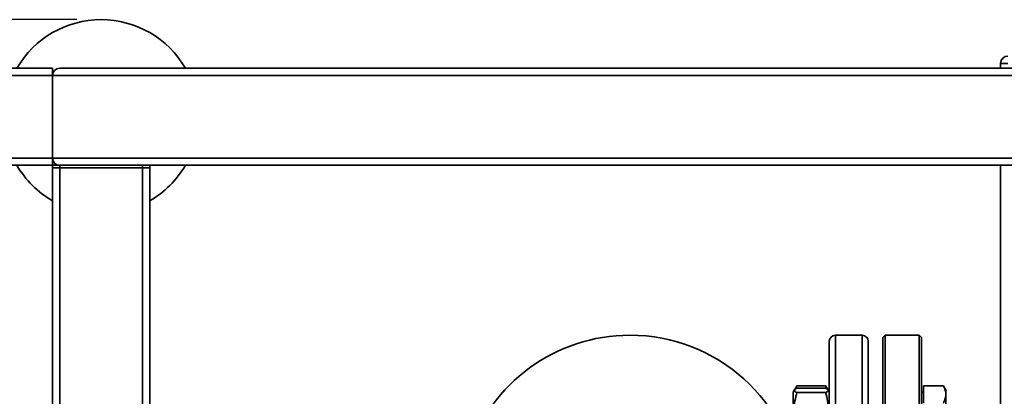
# Paper-space layout 'Blatt1' of a CAD drawing. Units: millimetres. Extents: x 0 to 5940, y 0 to 4200.
# Drawn here: x 1255 to 1660, y 1076 to 1232 of the extents above; entities that cross this region are included whole.
import ezdxf

# ---------------------------------------------------------------- set-up
doc = ezdxf.new("R2010")
doc.units = ezdxf.units.MM
doc.header["$LTSCALE"] = 10
doc.layers.add('1', color=7, linetype='Continuous')
doc.styles.add('SLDTEXTSTYLE0', font='TXT', dxfattribs={"width": 0.605})
doc.dimstyles.new('SLDDIMSTYLE0', dxfattribs={"dimtxt": 35, "dimasz": 25, "dimexe": 0, "dimexo": 0.0625, "dimgap": 8.75, "dimtad": 1, "dimdec": 1, "dimrnd": 1e-09, "dimzin": 4, "dimdsep": 46, "dimtxsty": 'SLDTEXTSTYLE0', "dimsah": 1, "dimcen": 0.09, "dimadec": 0, "dimazin": 1, "dimtfac": 1, "dimtdec": 1, "dimtofl": 0, "dimtmove": 0, "dimatfit": 3, "dimfxl": 1, "dimfrac": 2, "dimtolj": 1, "dimtzin": 12, "dimarcsym": 0})

# ---------------------------------------------------------------- blocks, each defined once
blk = doc.blocks.new('_D_5')
at = {"layer": '1'}
for p, q in [((1278.42, 1231.67), (453.42, 1231.67)), ((463.42, 1231.67), (463.42, 529.34)), ((1508.42, 529.34), (453.42, 529.34))]:
    blk.add_line(p, q, dxfattribs=at)
for points in [[(463.42, 1231.67), (459.42, 1206.67), (467.42, 1206.67)], [(463.42, 529.34), (467.42, 554.34), (459.42, 554.34)]]:
    blk.add_solid(points, dxfattribs=at)
at = {"layer": '1', "insert": (418.3, 801.63), "char_height": 35, "attachment_point": 1, "rotation": 90, "style": 'SLDTEXTSTYLE0'}
blk.add_mtext('ca. 700', dxfattribs=at)

psp = doc.layouts.new('Blatt1')

# ---------------------------------------------------------------- linework, layer by layer
at = {"color": 7, "linetype": 'Continuous', "lineweight": 35}
for p, q in [((1131.92, 1211.67), (1268.42, 1211.67)), ((1268.42, 1211.67), (1268.42, 1208.67)), ((1271.42, 1211.67), (2065.42, 1211.67)), ((1661.42, 1213.67), (1658.42, 1213.67)), ((1658.42, 1211.67), (1658.42, 1213.67)), ((1134.92, 1208.67), (1268.42, 1208.67)), ((1268.42, 1174.67), (1268.42, 1208.67)), ((1268.42, 1208.67), (2068.42, 1208.67)), ((1134.92, 1174.67), (1268.42, 1174.67)), ((1268.42, 1174.67), (1268.42, 1171.67)), ((1268.42, 1174.67), (2068.42, 1174.67)), ((1131.92, 1171.67), (1268.42, 1171.67)), ((1268.42, 1170.67), (1268.42, 1171.67)), ((1268.42, 1171.67), (1271.42, 1171.67)), ((1268.42, 1059.41), (1268.42, 1170.67)), ((1268.42, 1170.67), (1271.42, 1170.67)), ((1271.42, 1171.67), (2065.42, 1171.67)), ((1271.42, 1170.67), (1271.42, 1171.67)), ((1305.42, 1170.67), (1271.42, 1170.67)), ((1271.42, 1058.54), (1271.42, 1170.67)), ((1305.42, 1170.67), (1305.42, 1171.67)), ((1305.42, 1170.67), (1308.42, 1170.67)), ((1305.42, 1045.17), (1305.42, 1170.67)), ((1308.42, 1170.67), (1308.42, 1171.67)), ((1308.42, 1045.17), (1308.42, 1170.67)), ((1658.42, 1171.67), (1658.42, 631.67)), ((1601.42, 1101.67), (1590.42, 1101.67)), ((1590.42, 1101.67), (1590.42, 1032.7)), ((1601.42, 961.67), (1601.42, 1101.67)), ((1610.92, 1101.67), (1609.92, 1100.67)), ((1624.92, 1101.67), (1610.92, 1101.67)), ((1610.92, 961.67), (1610.92, 1101.67)), ((1625.92, 1100.67), (1624.92, 1101.67)), ((1624.92, 961.67), (1624.92, 1101.67)), ((1587.92, 1099.17), (1587.92, 1037.17)), ((1603.92, 964.17), (1603.92, 1099.17)), ((1609.92, 962.67), (1609.92, 1100.67)), ((1625.92, 962.67), (1625.92, 1100.67)), ((1573.63, 1079.16), (1573.12, 1078.27)), ((1573.12, 1078.27), (1573.12, 1056.64)), ((1574.14, 1080.04), (1573.69, 1079.27)), ((1574.18, 1080.02), (1574.62, 1080.76)), ((1574.62, 1080.76), (1574.18, 1079.56)), ((1586.41, 1080.76), (1574.62, 1080.76)), ((1586.41, 1079.81), (1574.62, 1079.81)), ((1574.62, 1078.04), (1586.41, 1078.04)), ((1586.41, 1080.76), (1586.86, 1079.56)), ((1586.86, 1080.02), (1586.41, 1080.76)), ((1587.34, 1079.27), (1586.9, 1080.04)), ((1587.92, 1078.27), (1587.41, 1079.16)), ((1626.72, 1078.27), (1625.92, 1078.27)), ((1626.72, 1073.74), (1626.72, 1080.88)), ((1626.72, 1080.88), (1634.85, 1080.88)), ((1634.85, 1080.88), (1634.91, 1080.75)), ((1635.99, 1078.91), (1634.92, 1080.75))]:
    psp.add_line(p, q, dxfattribs=at)
for centre, radius, start, end in [((1288.42, 1191.67), 40, 30, 150), ((1661.42, 1213.67), 3, 90, 180), ((1271.42, 1208.67), 3, 90, 180), ((1271.42, 1174.67), 3, 180, 270), ((1288.42, 1191.67), 40, 210, 240), ((1288.42, 1191.67), 40, 300, 330), ((1505.92, 1031.67), 70, 90, 162.3707), ((1505.92, 1031.67), 70, 197.6293, 90), ((1590.42, 1099.17), 2.5, 90, 180), ((1601.42, 1099.17), 2.5, 0, 90)]:
    psp.add_arc(centre, radius, start, end, dxfattribs=at)
for points, knots in [([(1574.62, 1079.81), (1574.31, 1079.66), (1573.69, 1079.35), (1573.46, 1078.88), (1573.79, 1078.44), (1574.35, 1078.17), (1574.62, 1078.04)], [0, 0, 0, 0, 0.264614, 0.534966, 0.765352, 1, 1, 1, 1]), ([(1574.62, 1078.04), (1574.31, 1076.93), (1573.69, 1074.68), (1573.46, 1071.36), (1573.79, 1068.18), (1574.35, 1066.23), (1574.62, 1065.25)], [0, 0, 0, 0, 0.264614, 0.534966, 0.765352, 1, 1, 1, 1]), ([(1586.41, 1079.81), (1586.72, 1079.66), (1587.35, 1079.35), (1587.58, 1078.88), (1587.24, 1078.44), (1586.69, 1078.17), (1586.41, 1078.04)], [0, 0, 0, 0, 0.264614, 0.534966, 0.765352, 1, 1, 1, 1]), ([(1586.41, 1078.04), (1586.72, 1076.93), (1587.35, 1074.68), (1587.58, 1071.36), (1587.24, 1068.18), (1586.69, 1066.23), (1586.41, 1065.25)], [0, 0, 0, 0, 0.264614, 0.534966, 0.765352, 1, 1, 1, 1]), ([(1635.92, 1077.31), (1635.87, 1077.89), (1635.76, 1079.09), (1635.16, 1080.26), (1634.85, 1080.88)], [0, 0, 0, 0, 0.476313, 1, 1, 1, 1]), ([(1634.85, 1073.74), (1635.16, 1074.36), (1635.76, 1075.53), (1635.87, 1076.74), (1635.92, 1077.31)], [0, 0, 0, 0, 0.523687, 1, 1, 1, 1]), ([(1635.92, 1077.31), (1635.92, 1077.76), (1635.92, 1078.67), (1635.92, 1079.14), (1635.92, 1079.01), (1635.92, 1079)], [0, 0, 0, 0, 0.484127, 0.968254, 1, 1, 1, 1])]:
    psp.add_open_spline(points, degree=3, knots=knots, dxfattribs=at)
psp.add_open_spline([(1635.92, 1066.82), (1635.92, 1067.87), (1635.92, 1069.96), (1635.92, 1072.9), (1635.92, 1075.49), (1635.92, 1076.7), (1635.92, 1077.31)], degree=3, dxfattribs=at)

# ---------------------------------------------------------------- dimensions: what is measured, and where the dimension line sits
at = {"layer": '1'}
dim = psp.add_linear_dim(base=(463.42, 529.34), p1=(1288.42, 1231.67), p2=(1518.42, 529.34), angle=90, dimstyle='SLDDIMSTYLE0', dxfattribs=at)
dim.commit()
dim.dimension.update_dxf_attribs({"geometry": '_D_5', "text_midpoint": (463.42, 880.5), "dimtype": 160})

doc.saveas('drawing.dxf')
